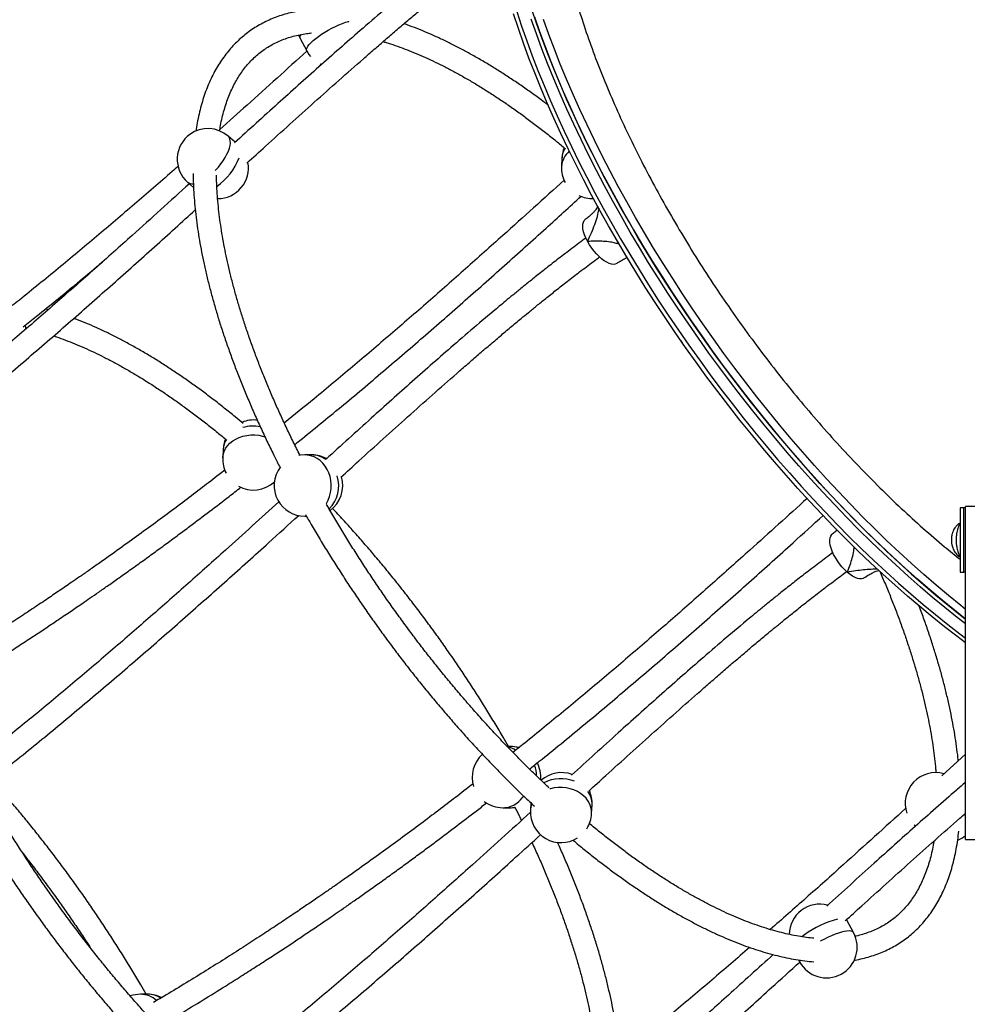
# Model space of a CAD drawing. Units: millimetres. Extents: x 251 to 967, y 264 to 547.
# Drawn here: x 630 to 695, y 435 to 502 of the extents above; entities that cross this region are included whole.
import ezdxf

# ---------------------------------------------------------------- set-up
doc = ezdxf.new("R2010")
doc.units = ezdxf.units.MM

msp = doc.modelspace()

# ---------------------------------------------------------------- linework, layer by layer
at = {"color": 7, "linetype": 'Continuous', "lineweight": 25}
for p, q in [((649.297, 501.365), (649.41, 501.121)), ((649.41, 501.121), (649.869, 500.273)), ((644.952, 494.017), (644.48, 494.435)), ((667.348, 492.963), (667.319, 492.363)), ((641.697, 491.288), (642.108, 490.925)), ((669.107, 487.213), (669.089, 487.245)), ((630.594, 481.289), (630.668, 481.273)), ((644.142, 473.006), (644.113, 472.406)), ((650.226, 472.609), (649.726, 472.609)), ((647.592, 470.746), (647.637, 470.702)), ((694.624, 468.985), (694.624, 464.585)), ((694.884, 468.985), (694.624, 468.985)), ((694.884, 464.585), (694.884, 468.985)), ((694.996, 468.985), (694.884, 468.985)), ((694.996, 446.285), (694.996, 469.085)), ((696.295, 469.085), (694.996, 469.085)), ((649.726, 468.409), (649.844, 468.409)), ((686.903, 464.562), (686.877, 464.585)), ((694.624, 464.585), (694.884, 464.585)), ((694.996, 464.585), (694.884, 464.585)), ((663.795, 452.652), (663.586, 452.652)), ((694.996, 452.118), (693.368, 450.643)), ((663.295, 448.452), (663.795, 448.452)), ((665.209, 448.794), (665.183, 448.258)), ((669.378, 448.055), (669.407, 448.655)), ((691.467, 447.279), (691.569, 447.183)), ((694.996, 446.285), (696.295, 446.285)), ((686.858, 440.746), (686.839, 440.779)), ((687.317, 439.898), (686.858, 440.746)), ((683.552, 438.03), (683.623, 437.899)), ((638.974, 435.678), (638.474, 435.678))]:
    msp.add_line(p, q, dxfattribs=at)
at = {"color": 8, "linetype": 'Continuous', "lineweight": 25}
msp.add_line((683.961, 439.746), (683.781, 439.611), dxfattribs=at)
at = {"color": 7, "linetype": 'Continuous', "lineweight": 25, "flags": 128}
for points in [[(670.762, 490.673), (670.199, 491.729), (669.655, 492.784), (669.129, 493.837), (668.622, 494.888), (668.134, 495.936), (667.666, 496.979), (667.218, 498.017), (666.791, 499.05), (666.384, 500.075), (665.998, 501.093), (665.634, 502.103), (665.292, 503.104)], [(694.996, 459.741), (694.393, 460.195), (693.55, 460.846), (692.706, 461.521), (691.861, 462.219), (691.016, 462.939), (690.171, 463.68), (689.328, 464.443), (688.486, 465.226), (687.647, 466.028), (686.812, 466.85), (685.98, 467.69), (685.152, 468.548), (684.33, 469.423), (683.514, 470.314), (682.704, 471.221), (681.902, 472.143), (681.107, 473.079), (680.321, 474.029), (679.543, 474.991), (678.776, 475.965), (678.019, 476.951), (677.272, 477.946), (676.538, 478.952), (675.815, 479.966), (675.105, 480.988), (674.408, 482.017), (673.726, 483.052), (673.057, 484.093), (672.403, 485.139), (671.765, 486.188), (671.143, 487.24), (670.537, 488.294), (669.948, 489.35), (669.377, 490.406), (668.823, 491.462), (668.288, 492.516), (667.771, 493.568), (667.274, 494.618), (666.796, 495.663), (666.338, 496.704), (665.9, 497.739), (665.483, 498.769), (665.087, 499.79), (664.712, 500.805), (664.359, 501.81), (664.027, 502.806)], [(664.248, 502.965), (664.579, 501.969), (664.932, 500.963), (665.307, 499.949), (665.703, 498.927), (666.12, 497.898), (666.558, 496.863), (667.016, 495.822), (667.494, 494.777), (667.992, 493.727), (668.508, 492.675), (669.044, 491.621), (669.597, 490.565), (670.169, 489.509), (670.758, 488.453), (671.363, 487.399), (671.986, 486.347), (672.624, 485.298), (673.277, 484.252), (673.946, 483.211), (674.629, 482.176), (675.325, 481.147), (676.035, 480.125), (676.758, 479.111), (677.493, 478.105), (678.239, 477.11), (678.996, 476.124), (679.764, 475.15), (680.541, 474.188), (681.327, 473.238), (682.122, 472.302), (682.925, 471.38), (683.734, 470.473), (684.551, 469.582), (685.373, 468.707), (686.2, 467.849), (687.032, 467.009), (687.868, 466.187), (688.707, 465.385), (689.548, 464.602), (690.392, 463.839), (691.236, 463.098), (692.081, 462.378), (692.926, 461.68), (693.771, 461.005), (694.613, 460.354), (694.996, 460.065)], [(664.248, 502.965), (664.579, 501.969), (664.932, 500.963), (665.307, 499.949), (665.703, 498.927), (666.12, 497.898), (666.558, 496.863), (667.016, 495.822), (667.494, 494.777), (667.992, 493.727), (668.508, 492.675), (669.044, 491.621), (669.597, 490.565), (670.169, 489.509), (670.758, 488.453), (671.363, 487.399), (671.986, 486.347), (672.624, 485.298), (673.277, 484.252), (673.946, 483.211), (674.629, 482.176), (675.325, 481.147), (676.035, 480.125), (676.758, 479.111), (677.493, 478.105), (678.239, 477.11), (678.996, 476.124), (679.764, 475.15), (680.541, 474.188), (681.327, 473.238), (682.122, 472.302), (682.925, 471.38), (683.734, 470.473), (684.551, 469.582), (685.373, 468.707), (686.2, 467.849), (687.032, 467.009), (687.868, 466.187), (688.707, 465.385), (689.548, 464.602), (690.392, 463.839), (691.236, 463.098), (692.081, 462.378), (692.926, 461.68), (693.771, 461.005), (694.613, 460.354), (694.996, 460.065)], [(694.996, 461.043), (694.431, 461.482), (693.587, 462.157), (692.742, 462.855), (691.897, 463.575), (691.053, 464.316), (690.209, 465.079), (689.368, 465.862), (688.529, 466.664), (687.693, 467.486), (686.861, 468.326), (686.034, 469.184), (685.212, 470.059), (684.395, 470.95), (683.585, 471.857), (682.783, 472.779), (681.988, 473.715), (681.202, 474.665), (680.425, 475.627), (679.657, 476.601), (678.9, 477.587), (678.154, 478.582), (677.419, 479.588), (676.696, 480.602), (675.986, 481.624), (675.29, 482.653), (674.607, 483.688), (673.938, 484.729), (673.285, 485.774), (672.647, 486.824), (672.024, 487.876), (671.419, 488.93), (670.83, 489.986), (670.258, 491.042), (669.705, 492.098), (669.169, 493.152), (668.653, 494.204), (668.155, 495.254), (667.677, 496.299), (667.219, 497.34), (666.781, 498.375), (666.364, 499.404), (665.968, 500.426), (665.593, 501.44), (665.24, 502.446)], [(694.996, 461.043), (694.431, 461.482), (693.587, 462.157), (692.742, 462.855), (691.897, 463.575), (691.053, 464.316), (690.209, 465.079), (689.368, 465.862), (688.529, 466.664), (687.693, 467.486), (686.861, 468.326), (686.034, 469.184), (685.212, 470.059), (684.395, 470.95), (683.585, 471.857), (682.783, 472.779), (681.988, 473.715), (681.202, 474.665), (680.425, 475.627), (679.657, 476.601), (678.9, 477.587), (678.154, 478.582), (677.419, 479.588), (676.696, 480.602), (675.986, 481.624), (675.29, 482.653), (674.607, 483.688), (673.938, 484.729), (673.285, 485.774), (672.647, 486.824), (672.024, 487.876), (671.419, 488.93), (670.83, 489.986), (670.258, 491.042), (669.705, 492.098), (669.169, 493.152), (668.653, 494.204), (668.155, 495.254), (667.677, 496.299), (667.219, 497.34), (666.781, 498.375), (666.364, 499.404), (665.968, 500.426), (665.593, 501.44), (665.24, 502.446)], [(665.46, 502.605), (665.814, 501.599), (666.188, 500.585), (666.585, 499.563), (667.002, 498.534), (667.439, 497.499), (667.897, 496.458), (668.375, 495.413), (668.873, 494.363), (669.39, 493.311), (669.925, 492.257), (670.479, 491.201), (671.05, 490.145), (671.639, 489.089), (672.245, 488.035), (672.867, 486.983), (673.505, 485.933), (674.159, 484.888), (674.827, 483.847), (675.51, 482.812), (676.207, 481.783), (676.917, 480.761), (677.639, 479.747), (678.374, 478.741), (679.12, 477.746), (679.877, 476.76), (680.645, 475.786), (681.422, 474.824), (682.208, 473.874), (683.003, 472.938), (683.806, 472.016), (684.616, 471.109), (685.432, 470.218), (686.254, 469.343), (687.081, 468.485), (687.913, 467.645), (688.749, 466.823), (689.588, 466.02), (690.43, 465.238), (691.273, 464.475), (692.118, 463.734), (692.963, 463.014), (693.808, 462.316), (694.652, 461.641), (694.996, 461.372)], [(671.203, 490.991), (670.64, 492.047), (670.096, 493.102), (669.57, 494.155), (669.062, 495.206), (668.575, 496.254), (668.107, 497.297), (667.659, 498.335), (667.231, 499.368), (666.825, 500.393), (666.439, 501.411), (666.075, 502.421)], [(649.869, 500.273), (650.015, 500.04), (650.127, 499.899)], [(650.775, 499.395), (650.859, 499.355), (650.882, 499.345)], [(694.996, 462.035), (694.671, 462.294), (693.826, 462.98), (692.981, 463.689), (692.136, 464.42), (691.292, 465.172), (690.449, 465.945), (689.609, 466.737), (688.771, 467.549), (687.937, 468.38), (687.108, 469.229), (686.283, 470.096), (685.464, 470.979), (684.651, 471.878), (683.844, 472.793), (683.046, 473.722), (682.255, 474.665), (681.473, 475.621), (680.701, 476.59), (679.938, 477.569), (679.186, 478.56), (678.446, 479.561), (677.717, 480.57), (677.001, 481.589), (676.297, 482.614), (675.607, 483.647), (674.932, 484.685), (674.271, 485.728), (673.625, 486.776), (672.994, 487.826), (672.38, 488.88), (671.783, 489.935), (671.203, 490.991)], [(694.996, 461.372), (694.23, 461.976), (693.385, 462.662), (692.54, 463.371), (691.695, 464.102), (690.851, 464.854), (690.009, 465.627), (689.168, 466.419), (688.331, 467.231), (687.497, 468.062), (686.667, 468.912), (685.842, 469.778), (685.023, 470.661), (684.21, 471.56), (683.404, 472.475), (682.605, 473.404), (681.814, 474.347), (681.032, 475.303), (680.26, 476.272), (679.498, 477.252), (678.746, 478.242), (678.005, 479.243), (677.276, 480.253), (676.56, 481.271), (675.857, 482.296), (675.167, 483.329), (674.491, 484.367), (673.83, 485.41), (673.184, 486.458), (672.554, 487.509), (671.94, 488.562), (671.342, 489.617), (670.762, 490.673)], [(669.089, 487.245), (668.98, 487.467), (668.892, 487.684), (668.826, 487.891), (668.784, 488.085), (668.768, 488.262), (668.776, 488.419), (668.81, 488.551), (668.868, 488.657), (668.939, 488.728)], [(671.105, 485.728), (671.096, 485.721), (670.993, 485.675), (670.87, 485.66), (670.731, 485.676), (670.578, 485.723), (670.413, 485.8), (670.24, 485.907), (670.063, 486.039), (669.886, 486.196), (669.711, 486.373), (669.542, 486.567), (669.383, 486.775), (669.237, 486.991), (669.107, 487.213)], [(630.607, 481.211), (630.609, 481.257), (630.601, 481.508)], [(649.726, 472.609), (649.437, 472.589), (649.327, 472.571)], [(686.877, 464.585), (686.701, 464.754), (686.529, 464.943), (686.366, 465.145), (686.215, 465.359), (686.078, 465.579), (685.958, 465.801), (685.858, 466.021), (685.78, 466.234), (685.726, 466.436), (685.695, 466.623), (685.69, 466.791), (685.71, 466.937), (685.755, 467.057), (685.824, 467.15), (685.861, 467.182)], [(688.027, 464.182), (687.973, 464.15), (687.861, 464.118), (687.73, 464.117), (687.584, 464.147), (687.425, 464.209), (687.256, 464.3), (687.081, 464.418), (686.903, 464.562)], [(663.795, 448.452), (664.083, 448.472), (664.115, 448.476)]]:
    msp.add_lwpolyline(points, dxfattribs=at)
at = {"color": 8, "linetype": 'Continuous', "lineweight": 25, "flags": 128}
for points in [[(649.869, 500.273), (649.855, 500.308), (649.853, 500.389), (649.883, 500.485), (649.944, 500.595), (650.035, 500.716), (650.155, 500.846), (650.302, 500.984), (650.473, 501.127), (650.666, 501.272), (650.876, 501.417), (651.101, 501.56), (651.336, 501.698), (651.578, 501.828), (651.822, 501.949), (652.064, 502.059), (652.3, 502.155), (652.526, 502.236), (652.739, 502.3), (652.749, 502.303)], [(643.596, 492.096), (643.622, 492.124), (643.807, 492.327), (643.979, 492.54), (644.136, 492.758), (644.275, 492.978), (644.394, 493.196), (644.49, 493.408), (644.562, 493.61), (644.61, 493.8), (644.631, 493.974), (644.626, 494.129), (644.594, 494.262), (644.537, 494.371), (644.48, 494.435)], [(644.113, 472.406), (644.114, 472.408), (644.142, 472.626), (644.207, 472.838), (644.305, 473.042), (644.436, 473.233), (644.598, 473.408), (644.787, 473.564), (645.001, 473.698), (645.235, 473.809), (645.486, 473.894), (645.749, 473.951), (646.02, 473.981), (646.295, 473.982), (646.568, 473.954), (646.835, 473.898), (647.016, 473.842)], [(651.187, 469.259), (651.206, 469.29), (651.332, 469.523), (651.429, 469.774), (651.498, 470.037), (651.536, 470.308), (651.543, 470.582), (651.519, 470.856), (651.465, 471.123), (651.381, 471.38), (651.268, 471.622), (651.129, 471.845), (650.966, 472.045), (650.782, 472.219), (650.58, 472.363), (650.363, 472.476), (650.135, 472.555), (649.9, 472.599), (649.726, 472.609)], [(649.726, 468.409), (649.789, 468.41), (649.836, 468.413)], [(669.378, 448.055), (669.371, 448.273), (669.328, 448.491), (669.25, 448.703), (669.139, 448.906), (668.996, 449.096), (668.823, 449.27), (668.624, 449.424), (668.402, 449.558), (668.161, 449.667), (667.904, 449.75), (667.637, 449.806), (667.364, 449.834), (667.09, 449.833), (666.819, 449.804), (666.555, 449.746), (666.519, 449.736)], [(686.858, 440.746), (686.837, 440.774), (686.837, 440.775)], [(687.317, 439.898), (687.296, 439.926), (687.231, 439.973), (687.136, 440.001), (687.012, 440.011), (686.862, 440.001), (686.688, 439.973), (686.493, 439.926), (686.28, 439.862), (686.054, 439.781), (685.818, 439.685), (685.575, 439.576), (685.331, 439.455), (685.09, 439.324), (685.056, 439.305)], [(683.606, 438.013), (683.609, 437.934), (683.623, 437.899)]]:
    msp.add_lwpolyline(points, dxfattribs=at)
at = {"color": 8, "linetype": 'Continuous', "lineweight": 25}
for centre, radius, start, end in [((649.687, 501.216), 0.293, 141.9882, 198.95723), ((668.748, 492.888), 1.402, 149.23948, 176.92615), ((641.2, 494.515), 4.315, 305.49878, 338.82184), ((668.823, 492.256), 1.508, 130.22422, 175.89977), ((642.01, 491.676), 0.498, 231.08083, 278.88279), ((646.196, 472.01), 2.575, 79.11963, 106.17547), ((645.542, 472.93), 1.402, 149.23948, 176.92615), ((650.216, 470.966), 1.643, 54.65724, 89.66505), ((649.741, 470.509), 2.308, 316.05826, 16.8007), ((663.272, 450.984), 1.67, 57.44472, 77.97184), ((663.793, 451.053), 1.598, 69.23267, 89.9314), ((663.238, 450.556), 2.375, 1.73725, 20.09602), ((667.272, 447.909), 2.53, 68.2021, 117.53674), ((663.113, 450.343), 1.945, 306.09468, 325.90849), ((667.946, 448.704), 1.462, 358.07759, 36.44449), ((663.287, 450.089), 1.638, 270.26283, 306.37711), ((663.794, 450.035), 1.583, 270.01493, 281.41295), ((666.551, 448.19), 1.37, 157.31544, 177.13713), ((687.871, 434.428), 6.601, 104.47641, 126.32697), ((638.456, 434.002), 1.676, 48.0069, 89.37085), ((638.964, 434.036), 1.642, 57.14617, 89.64032)]:
    msp.add_arc(centre, radius, start, end, dxfattribs=at)
at = {"color": 7, "linetype": 'Continuous', "lineweight": 25}
for centre, start, end in [((643.088, 492.861), 48.51126, 125.81184), ((643.088, 492.861), 125.81184, 228.51126), ((669.446, 492.861), 158.09783, 177.22696), ((643.767, 492.262), 269.71614, 10.50159), ((669.417, 492.262), 177.22696, 208.53982), ((669.417, 492.262), 244.14615, 272.44705), ((646.24, 472.904), 83.35467, 112.82685), ((646.24, 472.904), 158.09783, 177.22696), ((646.211, 472.304), 177.22696, 206.61912), ((650.226, 470.509), 61.78949, 90), ((649.726, 470.509), 142.03777, 208.42016), ((646.211, 472.304), 240.67726, 312.94209), ((650.226, 470.509), 306.00563, 16.6242), ((649.726, 470.509), 208.42016, 270), ((663.795, 450.552), 73.41914, 90), ((663.295, 450.552), 131.96109, 197.81424), ((663.795, 450.552), 354.72124, 28.42016), ((667.31, 448.756), 69.65675, 131.54785), ((692.96, 448.756), 74.68371, 198.69801), ((667.31, 448.756), 357.22696, 24.36612), ((663.295, 450.552), 232.69038, 270), ((667.281, 448.157), 177.22696, 302.8258), ((667.281, 448.157), 327.08935, 357.22696), ((693.638, 448.157), 293.26633, 310.30466), ((685.011, 439.746), 75.25237, 179.33966), ((685.47, 438.898), 208.42016, 28.42016), ((638.474, 433.578), 90, 109.45726), ((638.974, 433.578), 63.31834, 90)]:
    msp.add_arc(centre, 2.1, start, end, dxfattribs=at)
for points, knots in [([(670.43, 522.632), (670.259, 522.51), (669.836, 522.21), (669.246, 521.615), (668.649, 520.864), (668.131, 520.014), (667.69, 519.075), (667.331, 518.048), (667.054, 516.938), (666.861, 515.744), (666.752, 514.47), (666.725, 513.12), (666.781, 511.7), (666.92, 510.219), (667.142, 508.678), (667.448, 507.08), (667.837, 505.429), (668.305, 503.73), (668.851, 501.991), (669.473, 500.221), (670.169, 498.424), (670.939, 496.602), (671.781, 494.76), (672.692, 492.904), (673.667, 491.042), (674.701, 489.182), (675.793, 487.33), (676.94, 485.491), (678.142, 483.666), (679.392, 481.861), (680.685, 480.085), (682.016, 478.346), (683.38, 476.649), (684.776, 474.999), (686.2, 473.397), (687.649, 471.847), (689.116, 470.357), (690.593, 468.934), (692.075, 467.585), (693.421, 466.424), (694.27, 465.748), (694.624, 465.465)], [0, 0, 0, 0, 0.017613, 0.043592, 0.069652, 0.095755, 0.121857, 0.147917, 0.173896, 0.199875, 0.225936, 0.252039, 0.278141, 0.304202, 0.330181, 0.35616, 0.382221, 0.408324, 0.434427, 0.460489, 0.486468, 0.512448, 0.53851, 0.564614, 0.590718, 0.61678, 0.64276, 0.668742, 0.694806, 0.720911, 0.747016, 0.77308, 0.799061, 0.825045, 0.85111, 0.877218, 0.903325, 0.929391, 0.955374, 0.98136, 1, 1, 1, 1]), ([(662.448, 508.904), (662.336, 508.822), (661.901, 508.505), (661.178, 507.956), (660.302, 507.282), (659.506, 506.656), (658.791, 506.086), (658.155, 505.572), (657.595, 505.114), (657.101, 504.707), (656.276, 504.022), (655.086, 503.019), (653.095, 501.307), (650.687, 499.187), (647.818, 496.618), (645.897, 494.875), (644.907, 493.976)], [0, 0, 0, 0, 0.018257, 0.070727, 0.118998, 0.163126, 0.203151, 0.238503, 0.269952, 0.297513, 0.321979, 0.409825, 0.50022, 0.663512, 0.826671, 1, 1, 1, 1]), ([(645.763, 492.595), (646.185, 492.978), (647.72, 494.37), (650.372, 496.764), (652.863, 498.975), (654.489, 500.392), (655.233, 501.035), (655.971, 501.667), (656.702, 502.288), (657.428, 502.899), (658.075, 503.437), (658.667, 503.924), (659.226, 504.381), (659.856, 504.889), (660.557, 505.448), (661.332, 506.056), (662.091, 506.642), (662.595, 507.02), (662.814, 507.183)], [0, 0, 0, 0, 0.075869, 0.275634, 0.475608, 0.519644, 0.563543, 0.606846, 0.649567, 0.691738, 0.733874, 0.762227, 0.794508, 0.830721, 0.870881, 0.915009, 0.963133, 1, 1, 1, 1]), ([(650.18, 503.111), (650.05, 503.099), (649.737, 503.072), (649.256, 502.996), (648.737, 502.888), (648.236, 502.752), (647.753, 502.588), (647.287, 502.398), (646.84, 502.182), (646.412, 501.939), (646.002, 501.671), (645.611, 501.377), (645.239, 501.058), (644.887, 500.715), (644.554, 500.347), (644.241, 499.954), (643.948, 499.537), (643.675, 499.095), (643.422, 498.629), (643.19, 498.14), (642.98, 497.627), (642.791, 497.091), (642.623, 496.533), (642.478, 495.952), (642.357, 495.367), (642.295, 494.967), (642.266, 494.775)], [0, 0, 0, 0, 0.030405, 0.073273, 0.115935, 0.158381, 0.200611, 0.242637, 0.28448, 0.326174, 0.367762, 0.409291, 0.45081, 0.492359, 0.533988, 0.575741, 0.617658, 0.659764, 0.702076, 0.7446, 0.787331, 0.830256, 0.873356, 0.916609, 0.959988, 1, 1, 1, 1]), ([(666.4, 496.563), (666.239, 496.685), (665.829, 496.995), (665.172, 497.47), (664.429, 497.989), (663.689, 498.485), (662.952, 498.958), (662.219, 499.408), (661.491, 499.835), (660.768, 500.237), (660.051, 500.615), (659.34, 500.968), (658.636, 501.296), (657.938, 501.599), (657.25, 501.873), (656.778, 502.051), (656.539, 502.131), (656.524, 502.136)], [0, 0, 0, 0, 0.0468923, 0.1196201, 0.1923776, 0.2651663, 0.337988, 0.4108443, 0.4837363, 0.5566653, 0.6296318, 0.7026359, 0.7756768, 0.8487528, 0.9218606, 0.9949955, 1, 1, 1, 1]), ([(643.888, 494.786), (643.909, 494.916), (643.961, 495.234), (644.066, 495.713), (644.199, 496.226), (644.353, 496.716), (644.525, 497.184), (644.716, 497.63), (644.926, 498.052), (645.155, 498.453), (645.402, 498.83), (645.669, 499.185), (645.956, 499.516), (646.261, 499.824), (646.587, 500.109), (646.932, 500.369), (647.296, 500.604), (647.679, 500.814), (648.08, 500.997), (648.498, 501.155), (648.932, 501.287), (649.382, 501.391), (649.799, 501.465), (650.073, 501.493), (650.186, 501.504)], [0, 0, 0, 0, 0.031751, 0.077066, 0.122448, 0.167923, 0.213522, 0.259281, 0.305241, 0.351444, 0.397928, 0.444726, 0.491858, 0.539317, 0.587069, 0.635043, 0.683136, 0.731197, 0.779098, 0.826744, 0.874078, 0.921079, 0.967753, 1, 1, 1, 1]), ([(655.095, 500.915), (655.163, 500.895), (655.432, 500.818), (655.916, 500.657), (656.544, 500.431), (657.184, 500.178), (657.834, 499.901), (658.494, 499.598), (659.163, 499.271), (659.841, 498.919), (660.526, 498.542), (661.219, 498.142), (661.918, 497.717), (662.624, 497.27), (663.334, 496.798), (664.049, 496.305), (664.768, 495.788), (665.491, 495.25), (666.216, 494.69), (666.914, 494.135), (667.37, 493.756), (667.584, 493.578)], [0, 0, 0, 0, 0.018531, 0.073253, 0.127976, 0.182709, 0.237457, 0.292227, 0.347022, 0.401844, 0.456694, 0.511573, 0.566481, 0.621416, 0.676379, 0.731368, 0.786383, 0.841421, 0.896481, 0.951563, 1, 1, 1, 1]), ([(649.873, 500.27), (648.507, 499.031), (646.525, 497.233), (644.529, 495.455), (643.908, 494.903)], [0, 0, 0, 0, 0.689004, 1, 1, 1, 1]), ([(641.061, 492.387), (640.921, 492.264), (639.926, 491.386), (638.06, 489.776), (635.46, 487.561), (632.831, 485.374), (630.907, 483.798), (629.849, 482.961), (629.688, 482.833)], [0, 0, 0, 0, 0.037435, 0.267115, 0.496854, 0.726469, 0.958219, 1, 1, 1, 1]), ([(642.081, 491.892), (642.083, 491.703), (642.087, 491.278), (642.12, 490.594), (642.175, 489.846), (642.253, 489.082), (642.352, 488.303), (642.473, 487.51), (642.616, 486.703), (642.78, 485.884), (642.965, 485.053), (643.172, 484.21), (643.398, 483.356), (643.646, 482.492), (643.913, 481.618), (644.201, 480.736), (644.509, 479.845), (644.836, 478.947), (645.182, 478.042), (645.547, 477.131), (645.93, 476.215), (646.332, 475.295), (646.752, 474.37), (647.19, 473.442), (647.616, 472.568), (647.904, 472.002), (648.034, 471.747)], [0, 0, 0, 0, 0.033659, 0.076181, 0.118696, 0.161199, 0.203686, 0.246156, 0.288606, 0.331036, 0.373445, 0.415834, 0.458203, 0.500553, 0.542884, 0.585198, 0.627495, 0.669776, 0.712042, 0.754295, 0.796535, 0.838763, 0.880979, 0.923186, 0.965383, 1, 1, 1, 1]), ([(649.405, 472.579), (649.401, 472.586), (649.24, 472.898), (648.936, 473.512), (648.495, 474.422), (648.073, 475.328), (647.668, 476.23), (647.282, 477.126), (646.914, 478.017), (646.564, 478.902), (646.234, 479.779), (645.922, 480.648), (645.631, 481.508), (645.358, 482.358), (645.106, 483.198), (644.874, 484.026), (644.662, 484.843), (644.471, 485.647), (644.299, 486.437), (644.149, 487.213), (644.019, 487.974), (643.91, 488.72), (643.822, 489.449), (643.754, 490.162), (643.708, 490.856), (643.685, 491.394), (643.683, 491.694), (643.683, 491.775)], [0, 0, 0, 0, 0.001012, 0.04392, 0.08682, 0.129711, 0.172591, 0.215461, 0.258319, 0.301164, 0.343995, 0.386811, 0.429612, 0.472395, 0.51516, 0.557907, 0.600633, 0.643338, 0.686021, 0.728682, 0.771319, 0.813932, 0.856522, 0.89909, 0.941636, 0.984162, 1, 1, 1, 1]), ([(641.818, 491.181), (640.512, 489.998), (638.358, 488.047), (635.339, 485.354), (632.771, 483.089), (630.187, 480.85), (627.586, 478.636), (624.957, 476.45), (623.027, 474.868), (621.963, 474.027), (621.795, 473.894)], [0, 0, 0, 0, 0.199143, 0.328388, 0.457615, 0.586819, 0.716057, 0.845224, 0.975593, 1, 1, 1, 1]), ([(667.502, 491.432), (666.104, 490.165), (663.857, 488.13), (660.746, 485.354), (658.178, 483.089), (655.594, 480.849), (652.992, 478.638), (650.571, 476.615), (649.007, 475.349), (648.323, 474.795)], [0, 0, 0, 0, 0.222228, 0.356942, 0.491636, 0.626306, 0.761012, 0.895644, 1, 1, 1, 1]), ([(649.037, 473.312), (649.973, 474.072), (651.895, 475.631), (654.768, 478.041), (657.669, 480.524), (660.548, 483.04), (663.41, 485.583), (666.113, 488.011), (667.86, 489.594), (668.659, 490.319)], [0, 0, 0, 0, 0.139864, 0.287012, 0.434133, 0.58132, 0.728467, 0.875704, 1, 1, 1, 1]), ([(669.81, 489.642), (669.795, 489.616), (669.756, 489.544), (669.661, 489.408), (669.532, 489.249), (669.369, 489.081), (669.177, 488.907), (669.024, 488.792), (668.94, 488.729)], [0, 0, 0, 0, 0.083242, 0.22426, 0.413772, 0.573715, 0.766794, 1, 1, 1, 1]), ([(622.56, 472.46), (622.862, 472.699), (624.164, 473.728), (626.43, 475.589), (629.362, 478.04), (632.262, 480.524), (635.141, 483.04), (638.004, 485.584), (640.363, 487.702), (641.768, 488.975), (642.225, 489.389)], [0, 0, 0, 0, 0.044684, 0.192874, 0.340059, 0.487216, 0.634441, 0.781624, 0.928899, 1, 1, 1, 1]), ([(669.089, 487.245), (669.097, 487.255), (669.138, 487.301), (669.239, 487.556), (669.435, 487.955), (669.644, 488.519), (669.807, 489.027), (669.861, 489.361), (669.884, 489.498)], [0, 0, 0, 0, 0.016513, 0.080802, 0.337097, 0.583768, 0.830232, 1, 1, 1, 1]), ([(668.99, 487.463), (668.83, 487.346), (668.347, 486.994), (667.576, 486.41), (666.699, 485.736), (665.903, 485.11), (665.189, 484.54), (664.552, 484.026), (663.992, 483.568), (663.499, 483.161), (662.673, 482.476), (661.484, 481.473), (659.493, 479.761), (657.085, 477.641), (654.175, 475.035), (652.214, 473.255), (651.183, 472.32)], [0, 0, 0, 0, 0.025696, 0.077393, 0.124953, 0.168432, 0.207868, 0.242699, 0.273685, 0.30084, 0.324946, 0.411498, 0.500562, 0.66145, 0.822206, 1, 1, 1, 1]), ([(671.271, 487.036), (671.181, 487.065), (670.975, 487.132), (670.613, 487.198), (670.189, 487.242), (669.714, 487.253), (669.364, 487.243), (669.159, 487.23), (669.119, 487.221), (669.108, 487.214), (669.107, 487.213)], [0, 0, 0, 0, 0.128605, 0.294008, 0.502986, 0.712989, 0.946068, 0.982855, 0.997041, 1, 1, 1, 1]), ([(652.199, 471.084), (652.609, 471.455), (654.13, 472.836), (656.77, 475.218), (659.26, 477.429), (660.887, 478.846), (661.63, 479.489), (662.369, 480.121), (663.099, 480.742), (663.826, 481.353), (664.473, 481.891), (665.065, 482.378), (665.624, 482.835), (666.254, 483.343), (666.955, 483.902), (667.73, 484.51), (668.58, 485.164), (669.32, 485.723), (669.779, 486.059), (669.928, 486.167)], [0, 0, 0, 0, 0.070884, 0.26338, 0.456079, 0.498513, 0.540814, 0.582542, 0.623708, 0.664345, 0.704948, 0.73227, 0.763376, 0.798271, 0.83697, 0.879493, 0.925866, 0.976124, 1, 1, 1, 1]), ([(630.43, 481.382), (630.733, 481.621), (632.036, 482.651), (633.849, 484.135), (635.35, 485.395), (635.87, 485.832)], [0, 0, 0, 0, 0.165214, 0.710586, 1, 1, 1, 1]), ([(671.106, 485.728), (671.209, 485.798), (671.399, 485.929), (671.636, 486.058), (671.765, 486.111), (671.804, 486.127)], [0, 0, 0, 0, 0.451549, 0.836168, 1, 1, 1, 1]), ([(632.142, 482.55), (632.104, 482.562), (632.041, 482.582), (631.979, 482.597), (631.954, 482.604)], [0, 0, 0, 0, 0.5968251, 1, 1, 1, 1]), ([(645.497, 474.769), (645.317, 474.92), (644.887, 475.28), (644.208, 475.826), (643.459, 476.41), (642.712, 476.972), (641.966, 477.513), (641.223, 478.031), (640.483, 478.528), (639.746, 479.001), (639.014, 479.451), (638.285, 479.877), (637.562, 480.279), (636.845, 480.657), (636.134, 481.01), (635.43, 481.339), (634.733, 481.639), (634.224, 481.848), (633.95, 481.948), (633.902, 481.965)], [0, 0, 0, 0, 0.045145, 0.107736, 0.170348, 0.232982, 0.29564, 0.358324, 0.421035, 0.483774, 0.546543, 0.609343, 0.672174, 0.735038, 0.797935, 0.860863, 0.923821, 0.986807, 1, 1, 1, 1]), ([(632.52, 480.758), (632.584, 480.738), (632.853, 480.651), (633.339, 480.472), (633.978, 480.221), (634.628, 479.943), (635.288, 479.641), (635.957, 479.313), (636.635, 478.961), (637.32, 478.585), (638.013, 478.184), (638.712, 477.76), (639.418, 477.312), (640.128, 476.841), (640.843, 476.347), (641.563, 475.831), (642.285, 475.293), (643.01, 474.733), (643.708, 474.177), (644.164, 473.798), (644.378, 473.621)], [0, 0, 0, 0, 0.017933, 0.075922, 0.133922, 0.191938, 0.249978, 0.308044, 0.366138, 0.424262, 0.482417, 0.540602, 0.598817, 0.657061, 0.715333, 0.773631, 0.831955, 0.890302, 0.948672, 1, 1, 1, 1]), ([(675.458, 480.487), (675.472, 480.462), (675.508, 480.397), (675.583, 480.276), (675.691, 480.117), (675.788, 479.99), (675.846, 479.922), (675.854, 479.912)], [0, 0, 0, 0, 0.126304, 0.323775, 0.611448, 0.946258, 1, 1, 1, 1]), ([(644.249, 471.565), (644.118, 471.463), (643.605, 471.064), (642.695, 470.367), (641.508, 469.466), (640.278, 468.546), (639.005, 467.607), (637.693, 466.654), (636.551, 465.837), (635.619, 465.179), (634.933, 464.699), (634.325, 464.277), (633.798, 463.913), (633.35, 463.606), (632.947, 463.331), (632.548, 463.06), (632.114, 462.767), (631.495, 462.352), (630.677, 461.808), (629.644, 461.13), (628.527, 460.407), (627.32, 459.638), (626.03, 458.831), (624.888, 458.127), (624.177, 457.699), (623.923, 457.546)], [0, 0, 0, 0, 0.020095, 0.078285, 0.138245, 0.200049, 0.263776, 0.329512, 0.396326, 0.433964, 0.467849, 0.497838, 0.523802, 0.545627, 0.563769, 0.583097, 0.604315, 0.627462, 0.673745, 0.723854, 0.777881, 0.836009, 0.898443, 0.963644, 1, 1, 1, 1]), ([(624.56, 456.061), (624.985, 456.318), (625.924, 456.884), (627.214, 457.683), (628.414, 458.438), (629.416, 459.078), (630.356, 459.685), (631.237, 460.262), (632.058, 460.805), (632.739, 461.26), (633.285, 461.627), (633.705, 461.912), (634.111, 462.188), (634.545, 462.485), (635.048, 462.831), (635.633, 463.237), (636.298, 463.7), (637.037, 464.221), (637.836, 464.788), (638.661, 465.381), (639.484, 465.977), (640.288, 466.565), (641.075, 467.146), (642.052, 467.874), (643.206, 468.744), (644.373, 469.635), (645.081, 470.185), (645.352, 470.395)], [0, 0, 0, 0, 0.059387, 0.131152, 0.181273, 0.228495, 0.272931, 0.314686, 0.353859, 0.390079, 0.412072, 0.432126, 0.450334, 0.470434, 0.494639, 0.522842, 0.554922, 0.590742, 0.630149, 0.670999, 0.711068, 0.750374, 0.788938, 0.826778, 0.894336, 0.959636, 1, 1, 1, 1]), ([(647.957, 469.401), (646.737, 468.296), (644.669, 466.423), (641.737, 463.808), (639.169, 461.543), (636.585, 459.304), (633.984, 457.09), (631.355, 454.903), (629.394, 453.297), (628.299, 452.431), (628.1, 452.274)], [0, 0, 0, 0, 0.187607, 0.317974, 0.448322, 0.578648, 0.709007, 0.839295, 0.970795, 1, 1, 1, 1]), ([(684.144, 469.634), (682.839, 468.451), (680.686, 466.5), (677.668, 463.808), (675.099, 461.543), (672.515, 459.304), (669.915, 457.09), (667.286, 454.903), (665.31, 453.286), (664.2, 452.408), (663.986, 452.239)], [0, 0, 0, 0, 0.197737, 0.326138, 0.454522, 0.582882, 0.711276, 0.8396, 0.969117, 1, 1, 1, 1]), ([(666.467, 449.806), (666.442, 449.829), (666.174, 450.076), (665.666, 450.563), (664.942, 451.269), (664.221, 451.993), (663.504, 452.733), (662.791, 453.488), (662.083, 454.259), (661.381, 455.043), (660.685, 455.842), (659.995, 456.653), (659.313, 457.476), (658.639, 458.31), (657.974, 459.155), (657.318, 460.011), (656.671, 460.875), (656.035, 461.748), (655.409, 462.628), (654.795, 463.516), (654.193, 464.41), (653.603, 465.309), (653.026, 466.212), (652.463, 467.12), (651.914, 468.03), (651.501, 468.73), (651.276, 469.127), (651.224, 469.218)], [0, 0, 0, 0, 0.004403, 0.047077, 0.089761, 0.132455, 0.175157, 0.217866, 0.260582, 0.303304, 0.346032, 0.388764, 0.4315, 0.47424, 0.516982, 0.559727, 0.602473, 0.64522, 0.687968, 0.730715, 0.773461, 0.816205, 0.858948, 0.901687, 0.944423, 0.987155, 1, 1, 1, 1]), ([(663.677, 452.652), (663.556, 452.863), (663.257, 453.385), (662.763, 454.214), (662.199, 455.14), (661.62, 456.062), (661.028, 456.979), (660.424, 457.891), (659.807, 458.797), (659.178, 459.697), (658.537, 460.589), (657.886, 461.474), (657.225, 462.349), (656.554, 463.215), (655.874, 464.07), (655.185, 464.915), (654.488, 465.748), (653.784, 466.568), (653.073, 467.376), (652.355, 468.169), (651.873, 468.693), (651.63, 468.948), (651.63, 468.948)], [0, 0, 0, 0, 0.0364814, 0.0900183, 0.1435498, 0.1970768, 0.2506, 0.3041202, 0.3576382, 0.4111547, 0.4646703, 0.5181859, 0.571702, 0.6252192, 0.6787383, 0.73226, 0.785785, 0.8393142, 0.8928483, 0.9463881, 0.9999344, 1, 1, 1, 1]), ([(629.016, 450.96), (629.298, 451.183), (630.581, 452.197), (632.828, 454.043), (635.76, 456.494), (638.66, 458.978), (641.539, 461.494), (644.401, 464.037), (646.991, 466.364), (648.625, 467.845), (649.312, 468.467)], [0, 0, 0, 0, 0.040498, 0.183973, 0.326474, 0.468949, 0.611488, 0.753988, 0.896576, 1, 1, 1, 1]), ([(649.776, 468.528), (649.905, 468.302), (650.21, 467.767), (650.711, 466.924), (651.274, 465.998), (651.852, 465.076), (652.442, 464.158), (653.046, 463.245), (653.662, 462.339), (654.29, 461.438), (654.929, 460.545), (655.579, 459.661), (656.24, 458.784), (656.91, 457.918), (657.589, 457.061), (658.278, 456.216), (658.974, 455.382), (659.677, 454.56), (660.388, 453.752), (661.105, 452.956), (661.828, 452.175), (662.557, 451.409), (663.289, 450.659), (664.026, 449.925), (664.751, 449.221), (665.232, 448.771), (665.464, 448.553)], [0, 0, 0, 0, 0.030653, 0.072916, 0.115175, 0.15743, 0.199683, 0.241932, 0.28418, 0.326427, 0.368673, 0.410919, 0.453165, 0.495412, 0.53766, 0.579911, 0.622164, 0.66442, 0.706681, 0.748945, 0.791215, 0.83349, 0.875772, 0.918062, 0.960359, 1, 1, 1, 1]), ([(665.12, 451.098), (665.345, 451.275), (666.569, 452.243), (668.759, 454.043), (671.69, 456.494), (674.59, 458.978), (677.47, 461.494), (680.332, 464.037), (682.919, 466.361), (684.551, 467.84), (685.236, 468.461)], [0, 0, 0, 0, 0.032459, 0.17719, 0.320939, 0.464661, 0.608449, 0.752197, 0.896033, 1, 1, 1, 1]), ([(694.624, 467.942), (694.612, 467.937), (694.548, 467.909), (694.444, 467.827), (694.322, 467.702), (694.22, 467.553), (694.139, 467.391), (694.085, 467.234), (694.051, 467.088), (694.029, 466.944), (694.026, 466.842), (694.025, 466.785)], [0, 0, 0, 0, 0.031376, 0.158997, 0.294453, 0.42355, 0.556413, 0.688344, 0.782222, 0.87722, 1, 1, 1, 1]), ([(694.624, 467.943), (694.603, 467.905), (694.552, 467.816), (694.492, 467.665), (694.436, 467.491), (694.398, 467.322), (694.373, 467.166), (694.357, 467.021), (694.349, 466.895), (694.349, 466.813), (694.348, 466.785)], [0, 0, 0, 0, 0.117489, 0.274241, 0.422496, 0.583602, 0.702537, 0.80557, 0.932977, 1, 1, 1, 1]), ([(686.21, 467.465), (686.172, 467.43), (686.062, 467.331), (685.94, 467.24), (685.862, 467.182)], [0, 0, 0, 0, 0.355505, 1, 1, 1, 1]), ([(694.025, 466.785), (694.028, 466.708), (694.032, 466.6), (694.059, 466.444), (694.092, 466.311), (694.148, 466.16), (694.223, 466.011), (694.319, 465.872), (694.434, 465.752), (694.537, 465.669), (694.605, 465.637), (694.624, 465.628)], [0, 0, 0, 0, 0.164042, 0.230731, 0.341551, 0.457076, 0.579362, 0.704081, 0.828719, 0.951714, 1, 1, 1, 1]), ([(694.348, 466.785), (694.35, 466.708), (694.352, 466.6), (694.368, 466.443), (694.387, 466.311), (694.417, 466.158), (694.459, 466.004), (694.513, 465.85), (694.567, 465.723), (694.609, 465.652), (694.624, 465.627)], [0, 0, 0, 0, 0.18155, 0.255567, 0.377725, 0.503327, 0.637422, 0.777019, 0.921609, 1, 1, 1, 1]), ([(686.877, 464.585), (686.885, 464.594), (686.922, 464.637), (686.989, 464.853), (687.139, 465.198), (687.269, 465.675), (687.353, 466.047), (687.355, 466.264), (687.356, 466.321)], [0, 0, 0, 0, 0.01801, 0.088126, 0.367651, 0.636679, 0.905481, 1, 1, 1, 1]), ([(685.911, 465.917), (685.751, 465.8), (685.268, 465.448), (684.497, 464.864), (683.621, 464.19), (682.825, 463.564), (682.11, 462.994), (681.474, 462.48), (680.914, 462.022), (680.42, 461.615), (679.595, 460.93), (678.405, 459.927), (676.415, 458.215), (674.006, 456.095), (671.065, 453.461), (669.072, 451.652), (668.01, 450.688)], [0, 0, 0, 0, 0.025532, 0.076951, 0.124255, 0.1675, 0.206724, 0.241367, 0.272187, 0.299196, 0.323172, 0.409259, 0.497844, 0.657866, 0.817757, 1, 1, 1, 1]), ([(669.176, 449.587), (669.567, 449.942), (671.07, 451.306), (673.692, 453.672), (676.182, 455.883), (677.809, 457.3), (678.552, 457.943), (679.29, 458.575), (680.021, 459.196), (680.748, 459.807), (681.394, 460.345), (681.986, 460.832), (682.546, 461.289), (683.175, 461.797), (683.877, 462.356), (684.651, 462.964), (685.501, 463.618), (686.24, 464.176), (686.698, 464.511), (686.845, 464.618)], [0, 0, 0, 0, 0.067933, 0.261084, 0.454438, 0.497016, 0.539462, 0.581332, 0.622638, 0.663413, 0.704154, 0.731569, 0.762781, 0.797795, 0.836625, 0.879293, 0.925824, 0.976253, 1, 1, 1, 1]), ([(688.976, 464.775), (688.868, 464.777), (688.584, 464.781), (688.125, 464.749), (687.585, 464.687), (687.19, 464.625), (686.959, 464.583), (686.916, 464.571), (686.905, 464.563), (686.903, 464.562)], [0, 0, 0, 0, 0.154488, 0.404765, 0.656269, 0.935409, 0.979467, 0.996457, 1, 1, 1, 1]), ([(688.028, 464.182), (688.137, 464.257), (688.336, 464.394), (688.621, 464.543), (688.854, 464.637), (688.997, 464.684), (689.059, 464.697), (689.062, 464.697)], [0, 0, 0, 0, 0.323996, 0.589736, 0.809054, 0.991255, 1, 1, 1, 1]), ([(689.115, 464.648), (689.181, 464.499), (689.378, 464.051), (689.687, 463.308), (690.044, 462.421), (690.381, 461.541), (690.699, 460.67), (690.997, 459.806), (691.276, 458.953), (691.535, 458.109), (691.775, 457.277), (691.993, 456.456), (692.192, 455.648), (692.37, 454.853), (692.528, 454.071), (692.665, 453.305), (692.781, 452.554), (692.875, 451.82), (692.937, 451.251), (692.961, 450.934), (692.967, 450.849)], [0, 0, 0, 0, 0.029576, 0.089067, 0.148542, 0.207997, 0.267433, 0.326847, 0.386238, 0.445605, 0.504945, 0.564259, 0.623543, 0.682797, 0.74202, 0.801211, 0.860369, 0.919495, 0.978588, 1, 1, 1, 1]), ([(694.498, 451.667), (694.491, 451.736), (694.46, 452.059), (694.382, 452.65), (694.264, 453.441), (694.123, 454.247), (693.961, 455.065), (693.777, 455.896), (693.573, 456.738), (693.348, 457.591), (693.102, 458.454), (692.836, 459.327), (692.55, 460.208), (692.243, 461.099), (691.998, 461.783), (691.849, 462.173), (691.815, 462.26)], [0, 0, 0, 0, 0.021745, 0.101539, 0.181301, 0.261026, 0.340713, 0.420361, 0.499972, 0.579545, 0.659081, 0.738583, 0.818051, 0.897488, 0.976895, 1, 1, 1, 1]), ([(661.255, 450.084), (661.095, 449.96), (660.555, 449.539), (659.617, 448.821), (658.429, 447.92), (657.2, 447), (655.927, 446.061), (654.615, 445.108), (653.472, 444.291), (652.54, 443.633), (651.855, 443.153), (651.247, 442.731), (650.72, 442.367), (650.272, 442.06), (649.869, 441.785), (649.469, 441.514), (649.035, 441.221), (648.416, 440.806), (647.598, 440.262), (646.566, 439.584), (645.448, 438.861), (644.241, 438.092), (642.952, 437.285), (641.609, 436.459), (640.404, 435.73), (639.65, 435.286), (639.355, 435.111)], [0, 0, 0, 0, 0.022655, 0.076783, 0.132557, 0.190046, 0.249324, 0.310471, 0.372621, 0.407631, 0.43915, 0.467046, 0.491197, 0.511499, 0.528374, 0.546353, 0.56609, 0.587621, 0.630673, 0.677284, 0.727539, 0.781609, 0.839684, 0.900334, 0.960906, 1, 1, 1, 1]), ([(694.996, 450.188), (694.789, 450.01), (693.629, 449.015), (691.54, 447.169), (688.578, 444.518), (686.564, 442.69), (685.482, 441.708)], [0, 0, 0, 0, 0.064495, 0.360549, 0.656361, 1, 1, 1, 1]), ([(643.261, 429.848), (643.236, 429.872), (642.968, 430.118), (642.46, 430.606), (641.736, 431.311), (641.015, 432.035), (640.298, 432.775), (639.585, 433.531), (638.877, 434.301), (638.175, 435.086), (637.479, 435.884), (636.79, 436.695), (636.108, 437.518), (635.434, 438.353), (634.768, 439.198), (634.112, 440.053), (633.465, 440.917), (632.829, 441.79), (632.203, 442.671), (631.589, 443.558), (630.987, 444.452), (630.397, 445.351), (629.82, 446.255), (629.257, 447.162), (628.708, 448.073), (628.295, 448.773), (628.07, 449.169), (628.018, 449.261)], [0, 0, 0, 0, 0.004403, 0.047077, 0.089761, 0.132455, 0.175157, 0.217866, 0.260582, 0.303304, 0.346032, 0.388764, 0.4315, 0.47424, 0.516982, 0.559727, 0.602473, 0.64522, 0.687968, 0.730715, 0.773461, 0.816205, 0.858948, 0.901687, 0.944423, 0.987155, 1, 1, 1, 1]), ([(638.856, 435.678), (638.735, 435.89), (638.436, 436.411), (637.943, 437.241), (637.378, 438.166), (636.799, 439.088), (636.208, 440.006), (635.603, 440.918), (634.986, 441.824), (634.357, 442.724), (633.717, 443.616), (633.066, 444.5), (632.404, 445.375), (631.734, 446.241), (631.053, 447.097), (630.365, 447.942), (629.667, 448.773), (629.179, 449.346), (628.922, 449.638), (628.902, 449.661)], [0, 0, 0, 0, 0.043233, 0.106678, 0.170117, 0.23355, 0.296979, 0.360405, 0.423827, 0.487248, 0.550668, 0.614088, 0.677509, 0.74093, 0.804354, 0.867782, 0.931213, 0.994649, 1, 1, 1, 1]), ([(626.57, 448.57), (626.699, 448.345), (627.005, 447.81), (627.505, 446.966), (628.068, 446.04), (628.646, 445.118), (629.237, 444.201), (629.84, 443.288), (630.456, 442.381), (631.084, 441.481), (631.723, 440.588), (632.374, 439.703), (633.034, 438.827), (633.704, 437.96), (634.384, 437.104), (635.072, 436.258), (635.768, 435.424), (636.472, 434.603), (637.182, 433.794), (637.899, 432.999), (638.622, 432.218), (639.351, 431.452), (640.084, 430.701), (640.821, 429.967), (641.545, 429.263), (642.026, 428.814), (642.258, 428.596)], [0, 0, 0, 0, 0.030653, 0.072916, 0.115175, 0.15743, 0.199683, 0.241932, 0.28418, 0.326427, 0.368673, 0.410919, 0.453165, 0.495412, 0.53766, 0.579911, 0.622164, 0.66442, 0.706681, 0.748945, 0.791215, 0.83349, 0.875772, 0.918062, 0.960359, 1, 1, 1, 1]), ([(640.213, 433.761), (640.54, 433.953), (641.391, 434.455), (642.749, 435.28), (644.136, 436.137), (645.335, 436.892), (646.338, 437.531), (647.278, 438.139), (648.159, 438.716), (648.98, 439.259), (649.661, 439.713), (650.207, 440.081), (650.627, 440.366), (651.033, 440.642), (651.467, 440.939), (651.97, 441.285), (652.555, 441.691), (653.219, 442.154), (653.959, 442.675), (654.757, 443.242), (655.583, 443.835), (656.405, 444.43), (657.21, 445.019), (657.997, 445.6), (658.974, 446.328), (660.128, 447.198), (661.265, 448.066), (661.943, 448.593), (662.184, 448.78)], [0, 0, 0, 0, 0.043062, 0.112143, 0.180204, 0.227738, 0.272522, 0.314664, 0.354265, 0.391415, 0.425765, 0.446623, 0.465642, 0.48291, 0.501973, 0.524928, 0.551676, 0.5821, 0.616071, 0.653444, 0.692186, 0.730186, 0.767463, 0.804037, 0.839924, 0.903995, 0.965924, 1, 1, 1, 1]), ([(664.105, 448.5), (664.214, 448.288), (664.372, 447.979), (664.522, 447.671), (664.569, 447.575)], [0, 0, 0, 0, 0.688142, 1, 1, 1, 1]), ([(690.903, 448.413), (689.477, 447.122), (687.204, 445.062), (684.106, 442.296), (682.432, 440.825), (681.614, 440.107)], [0, 0, 0, 0, 0.462661, 0.737773, 1, 1, 1, 1]), ([(665.196, 448.142), (663.87, 446.941), (661.697, 444.972), (658.659, 442.262), (656.091, 439.997), (653.506, 437.757), (650.906, 435.544), (648.277, 433.357), (646.288, 431.729), (645.164, 430.84), (644.937, 430.66)], [0, 0, 0, 0, 0.1997729, 0.3275368, 0.4552825, 0.5830057, 0.710762, 0.8384487, 0.967323, 1, 1, 1, 1]), ([(686.754, 440.703), (687.13, 441.045), (688.618, 442.395), (691.225, 444.747), (693.599, 446.858), (694.863, 447.958), (694.996, 448.074)], [0, 0, 0, 0, 0.137652, 0.544573, 0.951922, 1, 1, 1, 1]), ([(684.599, 439.512), (684.57, 439.514), (684.364, 439.529), (683.967, 439.581), (683.406, 439.67), (682.83, 439.786), (682.241, 439.928), (681.639, 440.095), (681.026, 440.288), (680.401, 440.506), (679.765, 440.75), (679.118, 441.019), (678.461, 441.312), (677.795, 441.631), (677.121, 441.975), (676.438, 442.343), (675.748, 442.735), (675.05, 443.151), (674.347, 443.591), (673.638, 444.054), (672.925, 444.54), (672.207, 445.049), (671.485, 445.58), (670.761, 446.131), (670.035, 446.706), (669.519, 447.123), (669.245, 447.354), (669.215, 447.38)], [0, 0, 0, 0, 0.0069491, 0.0499807, 0.0929293, 0.1358191, 0.1786703, 0.2214988, 0.2643174, 0.3071347, 0.3499571, 0.3927907, 0.4356398, 0.4785075, 0.5213958, 0.564306, 0.6072386, 0.6501936, 0.6931708, 0.7361696, 0.7791893, 0.8222289, 0.8652876, 0.9083643, 0.9514579, 0.9945675, 1, 1, 1, 1]), ([(646.008, 429.47), (646.267, 429.674), (647.526, 430.67), (649.75, 432.497), (652.681, 434.948), (655.581, 437.432), (658.461, 439.948), (661.323, 442.491), (663.795, 444.711), (665.311, 446.085), (665.88, 446.6)], [0, 0, 0, 0, 0.037943, 0.184514, 0.33009, 0.475639, 0.621254, 0.76683, 0.912494, 1, 1, 1, 1]), ([(687.352, 438.008), (687.377, 438.011), (687.579, 438.04), (687.946, 438.122), (688.449, 438.254), (688.934, 438.415), (689.401, 438.603), (689.85, 438.818), (690.28, 439.058), (690.691, 439.324), (691.084, 439.616), (691.457, 439.932), (691.811, 440.274), (692.146, 440.64), (692.46, 441.031), (692.755, 441.446), (693.03, 441.885), (693.284, 442.349), (693.518, 442.836), (693.73, 443.347), (693.921, 443.881), (694.09, 444.438), (694.237, 445.017), (694.362, 445.617), (694.464, 446.222), (694.512, 446.637), (694.536, 446.837)], [0, 0, 0, 0, 0.006009, 0.049716, 0.093201, 0.136465, 0.179518, 0.222381, 0.265089, 0.307684, 0.350215, 0.392732, 0.435275, 0.477896, 0.520642, 0.563551, 0.606653, 0.649964, 0.693493, 0.737234, 0.781175, 0.825298, 0.869578, 0.913991, 0.958511, 1, 1, 1, 1]), ([(665.291, 446.067), (665.294, 446.06), (665.44, 445.751), (665.713, 445.142), (666.108, 444.243), (666.482, 443.35), (666.838, 442.464), (667.175, 441.584), (667.493, 440.712), (667.791, 439.849), (668.07, 438.995), (668.33, 438.152), (668.569, 437.319), (668.788, 436.499), (668.986, 435.69), (669.164, 434.895), (669.322, 434.114), (669.459, 433.348), (669.575, 432.596), (669.67, 431.862), (669.732, 431.294), (669.755, 430.976), (669.761, 430.892)], [0, 0, 0, 0, 0.0012911, 0.0558557, 0.1104068, 0.1649433, 0.2194638, 0.2739671, 0.3284521, 0.3829173, 0.4373614, 0.4917831, 0.5461809, 0.6005536, 0.6548999, 0.7092185, 0.7635085, 0.8177691, 0.8719997, 0.9262005, 0.9803718, 1, 1, 1, 1]), ([(671.319, 431.44), (671.304, 431.598), (671.265, 432.01), (671.177, 432.693), (671.058, 433.484), (670.917, 434.289), (670.755, 435.108), (670.571, 435.938), (670.367, 436.78), (670.142, 437.633), (669.896, 438.497), (669.63, 439.369), (669.344, 440.251), (669.038, 441.141), (668.713, 442.038), (668.368, 442.943), (668.005, 443.853), (667.622, 444.769), (667.301, 445.513), (667.101, 445.953), (667.041, 446.085)], [0, 0, 0, 0, 0.036834, 0.095663, 0.154467, 0.213245, 0.271995, 0.330717, 0.38941, 0.448076, 0.506715, 0.565328, 0.623916, 0.682482, 0.741025, 0.799548, 0.858052, 0.916537, 0.975007, 1, 1, 1, 1]), ([(668.091, 446.235), (668.228, 446.12), (668.614, 445.796), (669.251, 445.284), (669.999, 444.698), (670.747, 444.135), (671.492, 443.592), (672.236, 443.072), (672.976, 442.574), (673.713, 442.098), (674.446, 441.646), (675.175, 441.218), (675.898, 440.814), (676.616, 440.434), (677.327, 440.079), (678.032, 439.749), (678.73, 439.444), (679.42, 439.166), (680.102, 438.913), (680.775, 438.687), (681.438, 438.488), (682.092, 438.315), (682.735, 438.17), (683.368, 438.052), (683.987, 437.965), (684.399, 437.916), (684.601, 437.905), (684.604, 437.905)], [0, 0, 0, 0, 0.02314, 0.065411, 0.107697, 0.149997, 0.192314, 0.234647, 0.276999, 0.31937, 0.36176, 0.404172, 0.446605, 0.48906, 0.531537, 0.574035, 0.616554, 0.659091, 0.701645, 0.74421, 0.786782, 0.82935, 0.871903, 0.914429, 0.95691, 0.999328, 1, 1, 1, 1]), ([(692.827, 446.158), (692.82, 446.116), (692.785, 445.885), (692.702, 445.488), (692.576, 444.966), (692.429, 444.469), (692.263, 443.993), (692.079, 443.54), (691.875, 443.109), (691.653, 442.701), (691.412, 442.316), (691.152, 441.954), (690.872, 441.614), (690.573, 441.298), (690.254, 441.005), (689.916, 440.736), (689.558, 440.493), (689.182, 440.274), (688.787, 440.081), (688.375, 439.914), (687.945, 439.776), (687.625, 439.687), (687.442, 439.653), (687.414, 439.648)], [0, 0, 0, 0, 0.011121, 0.061046, 0.111034, 0.161115, 0.211319, 0.261687, 0.312259, 0.363083, 0.414203, 0.465658, 0.517476, 0.56966, 0.622185, 0.674985, 0.72796, 0.780962, 0.833829, 0.886448, 0.93874, 0.990669, 1, 1, 1, 1]), ([(630.43, 445.305), (630.604, 445.083), (631, 444.578), (631.607, 443.779), (632.25, 442.912), (632.883, 442.036), (633.504, 441.153), (634.114, 440.263), (634.631, 439.492), (634.939, 439.016), (635.052, 438.841)], [0, 0, 0, 0, 0.106955, 0.242584, 0.378217, 0.513852, 0.649488, 0.785122, 0.920752, 1, 1, 1, 1]), ([(681.815, 438.392), (680.794, 437.467), (678.924, 435.774), (676.192, 433.337), (673.623, 431.072), (671.039, 428.833), (668.439, 426.619), (665.81, 424.433), (663.802, 422.789), (662.659, 421.886), (662.413, 421.691)], [0, 0, 0, 0, 0.160883, 0.294405, 0.427909, 0.561388, 0.694903, 0.828345, 0.963027, 1, 1, 1, 1]), ([(680.204, 438.883), (679.773, 438.509), (678.482, 437.386), (676.312, 435.545), (673.684, 433.357), (671.678, 431.716), (670.539, 430.815), (670.296, 430.623)], [0, 0, 0, 0, 0.1323077, 0.3966993, 0.6609469, 0.9276522, 1, 1, 1, 1]), ([(663.611, 420.601), (663.847, 420.787), (665.082, 421.764), (667.283, 423.572), (670.214, 426.023), (673.114, 428.508), (675.994, 431.023), (678.856, 433.567), (681.405, 435.856), (682.998, 437.3), (683.644, 437.885)], [0, 0, 0, 0, 0.034201, 0.179551, 0.323914, 0.468251, 0.612653, 0.757015, 0.901467, 1, 1, 1, 1])]:
    msp.add_open_spline(points, degree=3, knots=knots, dxfattribs=at)

doc.saveas('drawing.dxf')
